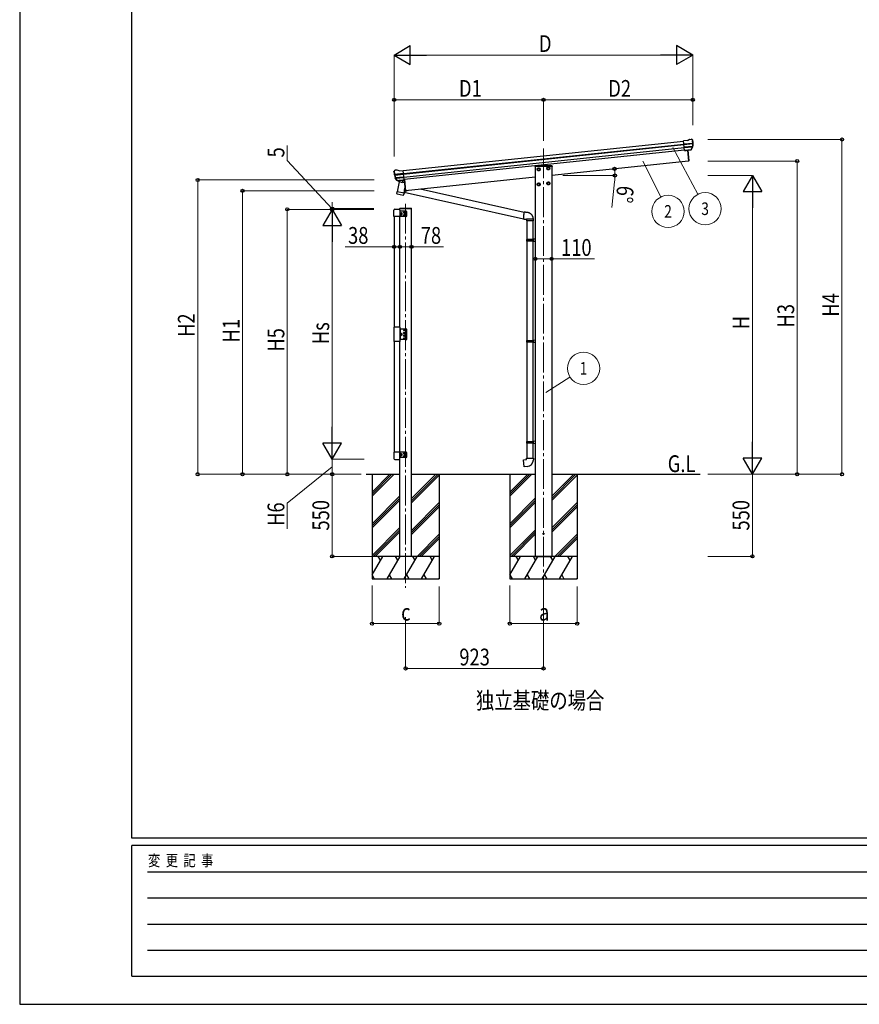
# Model space of a CAD drawing. Units: millimetres. Extents: x 0 to 21025, y 0 to 14850.
# Drawn here: x 0 to 5621, y 0 to 6591 of the extents above; entities that cross this region are included whole.
import ezdxf
from ezdxf.enums import TextEntityAlignment as Align

# ---------------------------------------------------------------- set-up
doc = ezdxf.new("R2010")
doc.units = ezdxf.units.MM
doc.linetypes.add('YCENTER_1', pattern=[13, 10, -1, 1, -1])
for name, color, linetype, lineweight in [('USER1', 3, 'Continuous', 13), ('YKK_12', 2, 'Continuous', 13), ('YKK_13', 4, 'Continuous', 30), ('YKK_A1', 4, 'Continuous', 30), ('YKK_D', 6, 'Continuous', 13), ('YKK_ZWAK', 7, 'Continuous', 30)]:
    doc.layers.add(name, color=color, linetype=linetype, lineweight=lineweight)
doc.styles.add('text-b', font='extslim2.shx', dxfattribs={"width": 0.8, "bigfont": 'extfont2.shx'})

msp = doc.modelspace()

# ---------------------------------------------------------------- linework, layer by layer
at = {"layer": 'YKK_12', "linetype": 'YCENTER_1', "ltscale": 20}
for p, q in [((3506.7, 5729.7), (3506.7, 2798.5)), ((2583.7, 5359), (2583.7, 2788.7))]:
    msp.add_line(p, q, dxfattribs=at)
at = {"layer": 'YKK_13'}
for p, q in [((4470.3, 5782.7), (4443.8, 5779.9)), ((4450.6, 5715.4), (4443.8, 5779.9)), ((4445.9, 5759.4), (4505.7, 5765.7)), ((4506.2, 5759.8), (4446.6, 5753.6)), ((4505.3, 5743.1), (4448.3, 5737.1)), ((4503.9, 5738.4), (4448.8, 5732.6)), ((4470.3, 5782.7), (4481.9, 5789.7)), ((4481.9, 5789.7), (4481.9, 5789.7)), ((4483.1, 5790.1), (4496.6, 5791.5)), ((4483.1, 5790.1), (4483.1, 5790.1)), ((4495.4, 5721.8), (4504.8, 5740.1)), ((4496.4, 5721.4), (4506.6, 5739.7)), ((4496.6, 5791.5), (4496.6, 5791.5)), ((4500.3, 5790.4), (4500.3, 5790.4)), ((4500.3, 5790.4), (4504.6, 5786.9)), ((4504.6, 5786.9), (4505.5, 5786.2)), ((4506.9, 5782.5), (4506.6, 5784.4)), ((4493.9, 5720.2), (4450.5, 5715.6)), ((4450.6, 5715.4), (4460.5, 5716.4)), ((4460.5, 5716.4), (4460.8, 5716.4)), ((4460.8, 5716.4), (4486.1, 5719)), ((4470.4, 5717.4), (4477.9, 5645.8)), ((4472.9, 5717.6), (4480.4, 5646.1)), ((4486.1, 5719), (4486.4, 5719.2)), ((4486.4, 5719.2), (4494.1, 5720)), ((3448.7, 5611.1), (3448.5, 5607.5)), ((3449.9, 5607.5), (3448.5, 5607.5)), ((3450.5, 5607.5), (3449.9, 5607.5)), ((3563, 5607.5), (3450.5, 5607.5)), ((3562.3, 5613), (3450.7, 5613)), ((3563, 5607.5), (3562.5, 5607.5)), ((3564.5, 5607.5), (3563, 5607.5)), ((3564.2, 5611.1), (3564.5, 5607.5)), ((4478.1, 5644.3), (4477.9, 5645.8)), ((4479.6, 5644.5), (4478.1, 5644.3)), ((4480.4, 5646.1), (4480.4, 5645.6)), ((2505, 5572.1), (2505, 5574)), ((2506.3, 5576.9), (2505.6, 5576.1)), ((2509.8, 5581.2), (2506.3, 5576.9)), ((2569.4, 5562.2), (2509.7, 5555.9)), ((2509.8, 5581.2), (2509.8, 5581.2)), ((2510.4, 5550.1), (2570, 5556.3)), ((2526.7, 5584.5), (2513.2, 5583.1)), ((2513.2, 5583.1), (2513.2, 5583.1)), ((2514.7, 5533.9), (2571.8, 5539.8)), ((2526.7, 5584.5), (2526.7, 5584.5)), ((2540.7, 5579.9), (2528, 5584.3)), ((2528, 5584.3), (2528, 5584.3)), ((2540.7, 5579.9), (2567.3, 5582.7)), ((2574.1, 5518.2), (2567.3, 5582.7)), ((2528, 5514.5), (2514.3, 5530.3)), ((2528.9, 5515.1), (2515.8, 5531.1)), ((2517.1, 5529.6), (2572.2, 5535.4)), ((2541.4, 5505.2), (2528, 5439.6)), ((2538.3, 5514.4), (2530.6, 5513.6)), ((2530.7, 5513.8), (2574, 5518.4)), ((2531.4, 5513.6), (2533, 5513.7)), ((2533, 5513.7), (2570.5, 5517.7)), ((2534.8, 5513.3), (2534.6, 5512.6)), ((2535.2, 5511.4), (2560, 5501.7)), ((2538.5, 5514.3), (2538.3, 5514.4)), ((2563.9, 5517), (2538.5, 5514.3)), ((2575.6, 5498.3), (2541.4, 5505.2)), ((2543.6, 5508.1), (2542.9, 5504.9)), ((2564.4, 5516.7), (2561.5, 5502.3)), ((2564.1, 5517.1), (2563.9, 5517)), ((2574.1, 5518.2), (2564.1, 5517.1)), ((2570.5, 5517.7), (2572.1, 5517.9)), ((2573.6, 5518.1), (2581.1, 5446.5)), ((2576, 5519.1), (2583.6, 5446.7)), ((2525.6, 5427.3), (2528, 5439.6)), ((2525.8, 5425.9), (2525.8, 5425.9)), ((2527.1, 5425), (2568.1, 5416.6)), ((2572.9, 5430.4), (2528, 5439.6)), ((2572.9, 5430.4), (2570.4, 5418)), ((2572.9, 5430.4), (2579.4, 5462.4)), ((2574.2, 5436.6), (3372.3, 5259.2)), ((2574.7, 5439.1), (2594.4, 5446.8)), ((2581.1, 5446.5), (2581.1, 5446)), ((2582.2, 5445.1), (2583.7, 5445.2)), ((2583.7, 5445.2), (2583.6, 5446.7)), ((3376.9, 5301.2), (2681, 5455.9)), ((2544.2, 5326.5), (2544.3, 5328)), ((2545.7, 5326.5), (2544.2, 5326.5)), ((2545.3, 5329), (2545.8, 5329)), ((2545.7, 5326.5), (2621.7, 5326.5)), ((2545.8, 5329), (2621.6, 5329)), ((2572.6, 5300.4), (2573.6, 5300.4)), ((2572.6, 5299.6), (2573.6, 5299.6)), ((2572.6, 5282.4), (2573.6, 5282.4)), ((2572.6, 5281.6), (2573.6, 5281.6)), ((2573.6, 5300.4), (2574.1, 5300.6)), ((2573.6, 5299.6), (2574.1, 5299.3)), ((2573.6, 5282.4), (2574.1, 5282.6)), ((2573.6, 5281.6), (2574.1, 5281.3)), ((2574.3, 5301.1), (2574.1, 5300.6)), ((2574.3, 5298.8), (2574.1, 5299.3)), ((2574.3, 5283.1), (2574.1, 5282.6)), ((2574.3, 5280.8), (2574.1, 5281.3)), ((2574.3, 5302.1), (2574.3, 5301.1)), ((2574.3, 5297.9), (2574.3, 5298.8)), ((2574.3, 5284.1), (2574.3, 5283.1)), ((2574.3, 5279.9), (2574.3, 5280.8)), ((2575.1, 5302.1), (2575.1, 5301.1)), ((2575.1, 5301.1), (2575.4, 5300.6)), ((2575.1, 5298.8), (2575.4, 5299.3)), ((2575.1, 5297.9), (2575.1, 5298.8)), ((2575.1, 5284.1), (2575.1, 5283.1)), ((2575.1, 5283.1), (2575.4, 5282.6)), ((2575.1, 5280.8), (2575.4, 5281.3)), ((2575.1, 5279.9), (2575.1, 5280.8)), ((2575.9, 5300.4), (2575.4, 5300.6)), ((2575.9, 5299.6), (2575.4, 5299.3)), ((2575.9, 5282.4), (2575.4, 5282.6)), ((2575.9, 5281.6), (2575.4, 5281.3)), ((2576.8, 5300.4), (2575.9, 5300.4)), ((2576.8, 5299.6), (2575.9, 5299.6)), ((2576.8, 5282.4), (2575.9, 5282.4)), ((2576.8, 5281.6), (2575.9, 5281.6)), ((2621.6, 5329), (2622.1, 5329)), ((2623.2, 5326.5), (2621.7, 5326.5)), ((2623.1, 5328), (2623.2, 5326.5)), ((3372.8, 5275.7), (3372.5, 5272.9)), ((3373, 5278.6), (3372.8, 5275.7)), ((3373.3, 5281.5), (3373, 5278.6)), ((3373.7, 5284.3), (3373.3, 5281.5)), ((3374, 5287.1), (3373.7, 5284.3)), ((3374.4, 5289.8), (3374, 5287.1)), ((3374.9, 5292.3), (3374.4, 5289.8)), ((3375.3, 5294.6), (3374.9, 5292.3)), ((3375.7, 5296.7), (3375.3, 5294.6)), ((3376.1, 5298.5), (3375.7, 5296.7)), ((3376.5, 5300.1), (3376.1, 5298.5)), ((3376.9, 5301.3), (3376.5, 5300.1)), ((3377.3, 5302.2), (3376.9, 5301.3)), ((3377.7, 5302.7), (3377.3, 5302.2)), ((3378, 5302.9), (3377.7, 5302.7)), ((3372.2, 5265.4), (3372.1, 5263.3)), ((3372.1, 5263.3), (3372.2, 5261.5)), ((3372.4, 5270.3), (3372.2, 5267.8)), ((3372.2, 5267.8), (3372.2, 5265.4)), ((3372.2, 5261.5), (3372.3, 5260)), ((3372.3, 5260), (3372.4, 5258.8)), ((3372.5, 5272.9), (3372.4, 5270.3)), ((3372.4, 5258.8), (3372.6, 5257.9)), ((3372.6, 5257.9), (3372.8, 5257.3)), ((3372.8, 5257.3), (3373.1, 5257.1)), ((3392.8, 5255), (3392.8, 5245)), ((3438.6, 5255), (3392.8, 5255)), ((3438.8, 5245), (3392.8, 5245)), ((3394.8, 5245), (3394.8, 5120.8)), ((3436.8, 5123.3), (3436.8, 5245)), ((3438.8, 5255), (3438.6, 5255)), ((3438.8, 5245), (3438.8, 5255)), ((3393.8, 5120.8), (3392.8, 5118.8)), ((3392.8, 5118.8), (3392.8, 5110.8)), ((3432.3, 5118.8), (3392.8, 5118.8)), ((3392.8, 5110.8), (3393.8, 5108.8)), ((3392.8, 5110.8), (3432.3, 5110.8)), ((3393.8, 5120.8), (3431.9, 5120.8)), ((3431.9, 5108.8), (3393.8, 5108.8)), ((3394.8, 5108.8), (3394.8, 4444.4)), ((3432.3, 5118.8), (3431.9, 5120.8)), ((3431.9, 5120.8), (3436.8, 5120.8)), ((3432.3, 5110.8), (3431.9, 5108.8)), ((3436.8, 5108.8), (3431.9, 5108.8)), ((3432.3, 5118.8), (3432.3, 5110.8)), ((3436.8, 5118.8), (3432.3, 5118.8)), ((3432.3, 5110.8), (3436.8, 5110.8)), ((3434.8, 5123.3), (3451.8, 5123.8)), ((3434.8, 5122.3), (3434.8, 5123.3)), ((3434.8, 5122.3), (3434.8, 5121.8)), ((3436.8, 5121.8), (3434.8, 5121.8)), ((3434.8, 5107.8), (3434.8, 5107.3)), ((3436.8, 5107.8), (3434.8, 5107.8)), ((3434.8, 5106.3), (3434.8, 5107.3)), ((3451.8, 5105.8), (3434.8, 5106.3)), ((3436.8, 5120.8), (3436.8, 5121.8)), ((3436.8, 5107.8), (3436.8, 5121.8)), ((3436.8, 5120.8), (3436.8, 5118.8)), ((3436.8, 5120.8), (3436.8, 5120.8)), ((3436.8, 5118.8), (3436.8, 5110.8)), ((3436.8, 5110.8), (3436.8, 5108.8)), ((3436.8, 5107.8), (3436.8, 5108.8)), ((3436.8, 5108.8), (3436.8, 5108.8)), ((3436.8, 4447), (3436.8, 5106.2)), ((2572.3, 4494.6), (2573.4, 4494.6)), ((2572.3, 4493.4), (2573.4, 4493.4)), ((2573.4, 4494.6), (2574, 4494.7)), ((2573.4, 4493.4), (2574, 4493.2)), ((2574.1, 4495.3), (2574, 4494.7)), ((2574.1, 4492.6), (2574, 4493.2)), ((2574.1, 4496.4), (2574.1, 4495.3)), ((2574.1, 4491.6), (2574.1, 4492.6)), ((2575.3, 4496.4), (2575.3, 4495.3)), ((2575.3, 4495.3), (2575.4, 4494.7)), ((2575.3, 4492.6), (2575.4, 4493.2)), ((2575.3, 4491.6), (2575.3, 4492.6)), ((2576.1, 4494.6), (2575.4, 4494.7)), ((2576.1, 4493.4), (2575.4, 4493.2)), ((2577.1, 4494.6), (2576.1, 4494.6)), ((2577.1, 4493.4), (2576.1, 4493.4)), ((2572.3, 4476.6), (2573.4, 4476.6)), ((2572.3, 4475.4), (2573.4, 4475.4)), ((2573.4, 4476.6), (2574, 4476.7)), ((2573.4, 4475.4), (2574, 4475.2)), ((2574.1, 4477.3), (2574, 4476.7)), ((2574.1, 4474.6), (2574, 4475.2)), ((2574.1, 4478.4), (2574.1, 4477.3)), ((2574.1, 4473.6), (2574.1, 4474.6)), ((2575.3, 4478.4), (2575.3, 4477.3)), ((2575.3, 4477.3), (2575.4, 4476.7)), ((2575.3, 4474.6), (2575.4, 4475.2)), ((2575.3, 4473.6), (2575.3, 4474.6)), ((2576.1, 4476.6), (2575.4, 4476.7)), ((2576.1, 4475.4), (2575.4, 4475.2)), ((2577.1, 4476.6), (2576.1, 4476.6)), ((2577.1, 4475.4), (2576.1, 4475.4)), ((3393.8, 4444.4), (3392.8, 4442.4)), ((3392.8, 4442.4), (3392.8, 4434.4)), ((3432.3, 4442.4), (3392.8, 4442.4)), ((3392.8, 4434.4), (3393.8, 4432.4)), ((3392.8, 4434.4), (3432.3, 4434.4)), ((3393.8, 4444.4), (3431.9, 4444.4)), ((3431.9, 4432.4), (3393.8, 4432.4)), ((3394.8, 4432.4), (3394.8, 3768)), ((3432.3, 4442.4), (3431.9, 4444.4)), ((3431.9, 4444.4), (3436.8, 4444.4)), ((3432.3, 4434.4), (3431.9, 4432.4)), ((3436.8, 4432.4), (3431.9, 4432.4)), ((3432.3, 4442.4), (3432.3, 4434.4)), ((3436.8, 4442.4), (3432.3, 4442.4)), ((3432.3, 4434.4), (3436.8, 4434.4)), ((3434.8, 4446.9), (3451.8, 4447.4)), ((3434.8, 4445.9), (3434.8, 4446.9)), ((3434.8, 4445.9), (3434.8, 4445.4)), ((3436.8, 4445.4), (3434.8, 4445.4)), ((3434.8, 4431.4), (3434.8, 4430.9)), ((3436.8, 4431.4), (3434.8, 4431.4)), ((3434.8, 4429.9), (3434.8, 4430.9)), ((3451.8, 4429.4), (3434.8, 4429.9)), ((3436.8, 4444.4), (3436.8, 4445.4)), ((3436.8, 4431.4), (3436.8, 4445.4)), ((3436.8, 4444.4), (3436.8, 4442.4)), ((3436.8, 4444.4), (3436.8, 4444.4)), ((3436.8, 4442.4), (3436.8, 4434.4)), ((3436.8, 4434.4), (3436.8, 4432.4)), ((3436.8, 4432.4), (3436.8, 4432.4)), ((3436.8, 3770.6), (3436.8, 4429.9)), ((3393.8, 3768), (3392.8, 3766)), ((3392.8, 3766), (3392.8, 3758)), ((3432.3, 3766), (3392.8, 3766)), ((3392.8, 3758), (3393.8, 3756)), ((3392.8, 3758), (3432.3, 3758)), ((3393.8, 3768), (3431.9, 3768)), ((3432.3, 3766), (3431.9, 3768)), ((3431.9, 3768), (3436.8, 3768)), ((3432.3, 3758), (3431.9, 3756)), ((3432.3, 3766), (3432.3, 3758)), ((3436.8, 3766), (3432.3, 3766)), ((3432.3, 3758), (3436.8, 3758)), ((3434.8, 3770.5), (3451.8, 3771)), ((3434.8, 3769.5), (3434.8, 3770.5)), ((3434.8, 3769.5), (3434.8, 3769)), ((3436.8, 3769), (3434.8, 3769)), ((3436.8, 3755), (3436.8, 3769)), ((3436.8, 3768), (3436.8, 3766)), ((3436.8, 3768), (3436.8, 3768)), ((3436.8, 3766), (3436.8, 3758)), ((3436.8, 3758), (3436.8, 3756)), ((3431.9, 3756), (3393.8, 3756)), ((3394.8, 3756), (3394.8, 3656)), ((3436.8, 3756), (3431.9, 3756)), ((3434.8, 3755), (3434.8, 3754.5)), ((3436.8, 3755), (3434.8, 3755)), ((3434.8, 3753.5), (3434.8, 3754.5)), ((3451.8, 3753), (3434.8, 3753.5)), ((3436.8, 3755), (3436.8, 3756)), ((3436.8, 3756), (3436.8, 3756)), ((3436.8, 3656), (3436.8, 3753.5)), ((2572.6, 3688.4), (2573.6, 3688.4)), ((2572.6, 3687.6), (2573.6, 3687.6)), ((2572.6, 3670.4), (2573.6, 3670.4)), ((2572.6, 3669.6), (2573.6, 3669.6)), ((2573.6, 3688.4), (2574.1, 3688.6)), ((2573.6, 3687.6), (2574.1, 3687.3)), ((2573.6, 3670.4), (2574.1, 3670.6)), ((2573.6, 3669.6), (2574.1, 3669.3)), ((2574.3, 3689.1), (2574.1, 3688.6)), ((2574.3, 3686.8), (2574.1, 3687.3)), ((2574.3, 3671.1), (2574.1, 3670.6)), ((2574.3, 3668.8), (2574.1, 3669.3)), ((2574.3, 3690.1), (2574.3, 3689.1)), ((2574.3, 3685.9), (2574.3, 3686.8)), ((2574.3, 3672.1), (2574.3, 3671.1)), ((2574.3, 3667.9), (2574.3, 3668.8)), ((2575.1, 3690.1), (2575.1, 3689.1)), ((2575.1, 3689.1), (2575.4, 3688.6)), ((2575.1, 3686.8), (2575.4, 3687.3)), ((2575.1, 3685.9), (2575.1, 3686.8)), ((2575.1, 3672.1), (2575.1, 3671.1)), ((2575.1, 3671.1), (2575.4, 3670.6)), ((2575.1, 3668.8), (2575.4, 3669.3)), ((2575.1, 3667.9), (2575.1, 3668.8)), ((2575.9, 3688.4), (2575.4, 3688.6)), ((2575.9, 3687.6), (2575.4, 3687.3)), ((2575.9, 3670.4), (2575.4, 3670.6)), ((2575.9, 3669.6), (2575.4, 3669.3)), ((2576.8, 3688.4), (2575.9, 3688.4)), ((2576.8, 3687.6), (2575.9, 3687.6)), ((2576.8, 3670.4), (2575.9, 3670.4)), ((2576.8, 3669.6), (2575.9, 3669.6)), ((3372.8, 3644.3), (3392.8, 3646)), ((3376.8, 3598.5), (3372.8, 3644.3)), ((3392.8, 3656), (3438.8, 3656)), ((3392.8, 3646), (3392.8, 3656)), ((3438.8, 3656), (3438.8, 3645.1)), ((3397.7, 3600.3), (3376.8, 3598.5))]:
    msp.add_line(p, q, dxfattribs=at)
at = {"layer": 'YKK_13', "ltscale": 2}
for p, q in [((3529.2, 5596.4), (3534.1, 5604.9)), ((3534.1, 5604.9), (3543.9, 5604.9)), ((3543.9, 5604.9), (3548.9, 5596.4)), ((3464.6, 5589.6), (3469.5, 5598.1)), ((3464.6, 5589.6), (3469.5, 5581.1)), ((3469.5, 5598.1), (3479.3, 5598.1)), ((3469.5, 5581.1), (3479.3, 5581.1)), ((3479.3, 5598.1), (3484.2, 5589.6)), ((3479.3, 5581.1), (3484.2, 5589.6)), ((3529.2, 5596.4), (3534.1, 5587.9)), ((3534.1, 5587.9), (3543.9, 5587.9)), ((3543.9, 5587.9), (3548.9, 5596.4)), ((3464.6, 5489), (3469.5, 5497.5)), ((3464.6, 5489), (3469.5, 5480.5)), ((3469.5, 5497.5), (3479.3, 5497.5)), ((3469.5, 5480.5), (3479.3, 5480.5)), ((3479.3, 5497.5), (3484.2, 5489)), ((3479.3, 5480.5), (3484.2, 5489)), ((3529.2, 5495.8), (3534.1, 5504.3)), ((3529.2, 5495.8), (3534.1, 5487.3)), ((3534.1, 5504.3), (3544, 5504.3)), ((3534.1, 5487.3), (3544, 5487.3)), ((3544, 5504.3), (3548.9, 5495.8)), ((3544, 5487.3), (3548.9, 5495.8))]:
    msp.add_line(p, q, dxfattribs=at)
at = {"layer": 'YKK_13', "ltscale": 0.5}
for p, q in [((2505.7, 5273), (2505.7, 5316.7)), ((2511.2, 5322.2), (2540.2, 5322.2)), ((2545.7, 5316.7), (2545.7, 5273)), ((2571.2, 5308.5), (2545.7, 5308.5)), ((2570.7, 5273.5), (2545.7, 5273.5)), ((2547.2, 5291), (2547.2, 5308.5)), ((2548.8, 5298.9), (2547.2, 5298.9)), ((2547.2, 5291), (2547.2, 5273.5)), ((2547.2, 5291), (2554.2, 5291)), ((2548.8, 5283.5), (2547.2, 5283.5)), ((2548.8, 5283.5), (2548.8, 5298.9)), ((2548.8, 5297.7), (2549.4, 5298.7)), ((2548.8, 5284.7), (2549.4, 5283.7)), ((2549.4, 5298.7), (2554.7, 5298.7)), ((2549.4, 5294.9), (2554.7, 5294.9)), ((2549.4, 5287.4), (2554.7, 5287.4)), ((2549.4, 5283.7), (2554.7, 5283.7)), ((2555.3, 5297.7), (2554.7, 5298.7)), ((2555.3, 5284.7), (2554.7, 5283.7)), ((2555.3, 5284.7), (2555.3, 5297.7)), ((2587.7, 5273.5), (2570.7, 5273.5)), ((2587.7, 5308.5), (2571.2, 5308.5)), ((2592.7, 5278.5), (2592.7, 5303.5)), ((2545.7, 5273), (2505.7, 5273)), ((2505.7, 4534), (2505.7, 4436)), ((2545.7, 4534), (2505.7, 4534)), ((2545.7, 4534), (2545.7, 4436)), ((2587.7, 4520), (2545.7, 4520)), ((2547.2, 4520), (2547.2, 4450)), ((2548.8, 4492.7), (2547.2, 4492.7)), ((2548.8, 4477.3), (2548.8, 4492.7)), ((2548.8, 4491.5), (2549.4, 4492.5)), ((2548.8, 4478.5), (2548.8, 4491.5)), ((2549.4, 4492.5), (2554.7, 4492.5)), ((2549.4, 4488.7), (2554.7, 4488.7)), ((2555.3, 4491.5), (2554.7, 4492.5)), ((2555.3, 4478.5), (2555.3, 4491.5)), ((2592.7, 4455), (2592.7, 4515)), ((2545.7, 4436), (2505.7, 4436)), ((2587.7, 4450), (2545.7, 4450)), ((2548.8, 4477.3), (2547.2, 4477.3)), ((2548.8, 4478.5), (2549.4, 4477.5)), ((2549.4, 4481.2), (2554.7, 4481.2)), ((2549.4, 4477.5), (2554.7, 4477.5)), ((2555.3, 4478.5), (2554.7, 4477.5)), ((2505.7, 3697), (2505.7, 3653.3)), ((2545.7, 3697), (2505.7, 3697)), ((2545.7, 3653.3), (2545.7, 3697)), ((2570.7, 3696.5), (2545.7, 3696.5)), ((2547.2, 3679), (2547.2, 3696.5)), ((2587.7, 3696.5), (2570.7, 3696.5)), ((2592.7, 3666.5), (2592.7, 3691.5)), ((2511.2, 3647.8), (2540.2, 3647.8)), ((2570.7, 3661.5), (2545.7, 3661.5)), ((2548.8, 3686.9), (2547.2, 3686.9)), ((2547.2, 3679), (2547.2, 3661.5)), ((2547.2, 3679), (2554.2, 3679)), ((2548.8, 3671.5), (2547.2, 3671.5)), ((2548.8, 3671.5), (2548.8, 3686.9)), ((2548.8, 3685.7), (2549.4, 3686.7)), ((2548.8, 3672.7), (2549.4, 3671.7)), ((2549.4, 3686.7), (2554.7, 3686.7)), ((2549.4, 3682.9), (2554.7, 3682.9)), ((2549.4, 3675.4), (2554.7, 3675.4)), ((2549.4, 3671.7), (2554.7, 3671.7)), ((2555.3, 3685.7), (2554.7, 3686.7)), ((2555.3, 3672.7), (2554.7, 3671.7)), ((2555.3, 3672.7), (2555.3, 3685.7)), ((2587.7, 3661.5), (2570.7, 3661.5))]:
    msp.add_line(p, q, dxfattribs=at)
at = {"layer": 'YKK_13', "linetype": 'YCENTER_1'}
msp.add_line((2544.7, 4485), (2554.2, 4485), dxfattribs=at)
at = {"layer": 'YKK_13', "linetype": 'YCENTER_1', "ltscale": 0.5}
for p, q in [((2580.5, 4494), (2569, 4494)), ((2574.7, 4499.7), (2574.7, 4488.2)), ((2580.5, 4476), (2569, 4476)), ((2574.7, 4481.7), (2574.7, 4470.2))]:
    msp.add_line(p, q, dxfattribs=at)
at = {"layer": 'YKK_13', "ltscale": 2}
for centre, radius in [((3539, 5596.4), 10.5), ((3539, 5596.4), 9.2), ((3539, 5596.4), 8.5), ((3474.4, 5589.6), 10.5), ((3474.4, 5589.6), 9.2), ((3474.4, 5589.6), 8.5), ((3474.4, 5489), 10.5), ((3474.4, 5489), 9.2), ((3474.4, 5489), 8.5), ((3539.1, 5495.8), 10.5), ((3539.1, 5495.8), 9.2), ((3539.1, 5495.8), 8.5)]:
    msp.add_circle(centre, radius, dxfattribs=at)
at = {"layer": 'YKK_13'}
for centre, radius in [((2574.7, 5300), 4.7), ((2574.7, 5282), 4.7), ((2574.7, 4494), 4.74), ((2574.7, 4511.5), 2.75), ((2574.7, 4476), 4.74), ((2574.7, 4458.5), 2.75), ((2574.7, 3688), 4.7), ((2574.7, 3670), 4.7), ((3506.7, 3148.5), 4.5)]:
    msp.add_circle(centre, radius, dxfattribs=at)
at = {"layer": 'YKK_13', "ltscale": 0.5}
for centre in [(2579.7, 5291), (2579.7, 3679)]:
    msp.add_circle(centre, 4.5, dxfattribs=at)
at = {"layer": 'YKK_13'}
for centre, radius, start, end in [((4483.5, 5787.1), 3, 96.02369, 120.97631), ((4497.1, 5786.6), 5, 51.04426, 95.95574), ((4313.3, 5760.9), 192.4, 1.4271, 6.57578), ((4502.2, 5741.5), 3, 332.69111, 354.20009), ((4306, 5761.4), 200.2, 354.20009, 359.53883), ((4551, 5767.8), 45.3, 182.67122, 185.64518), ((4509, 5760), 2.74, 179.02151, 184.43412), ((4506.3, 5758.5), 1.35, 95.1605, 97.91927), ((4503.9, 5741.1), 3, 331, 354.13916), ((4306, 5761.4), 202, 354.13916, 6), ((4493.8, 5722.9), 2.99, 285.2717, 331.00739), ((3450.7, 5611), 2, 90, 176.5), ((3562.3, 5611), 2, 3.5, 90), ((4479.5, 5645.5), 1, 279.5, 6), ((2705.9, 5593.3), 202, 186, 197.86084), ((2698.9, 5591.2), 192.4, 185.42422, 190.5729), ((2465, 5548.6), 45.3, 6.35482, 9.32878), ((2513.7, 5578.1), 5, 96.04426, 140.95574), ((2507.7, 5549.7), 2.74, 7.56588, 12.97849), ((2510.5, 5548.7), 1.35, 94.08073, 96.8395), ((2705.9, 5593.3), 200.2, 192.46117, 197.79991), ((2527, 5581.5), 3, 71.02369, 95.97631), ((2516.5, 5532.2), 3, 197.86084, 221), ((2518.2, 5533), 3, 197.79991, 219.30889), ((2530.2, 5516.5), 2.99, 220.99261, 266.7283), ((2531.4, 5514.1), 0.5, 240.73754, 276), ((2534.3, 5513.4), 0.5, 348.5, 96), ((2535.6, 5512.4), 1, 168.5, 248.5), ((2560.5, 5502.6), 1.03, 242.53897, 344.46569), ((2565, 5516.5), 0.604, 93.09842, 164.70595), ((2572, 5518.4), 0.5, 276, 311.26246), ((2527.5, 5426.9), 1.95, 167.54017, 209.97766), ((2527.5, 5426.9), 2, 209.90962, 258.5), ((2568.5, 5418.6), 2, 258.5, 341.96843), ((2582.1, 5446.1), 1, 186, 272.5), ((2545.3, 5328), 1, 90, 176.5), ((2574.7, 5300), 2.15, 169.28802, 190.71198), ((2574.7, 5282), 2.15, 169.28802, 190.71198), ((2574.7, 5300), 2.15, 79.28802, 100.71198), ((2574.7, 5300), 2.15, 259.28802, 280.71198), ((2574.7, 5282), 2.15, 79.28802, 100.71198), ((2574.7, 5282), 2.15, 259.28802, 280.71198), ((2574.7, 5300), 2.15, 349.28802, 10.71198), ((2574.7, 5282), 2.15, 349.28802, 10.71198), ((2622.1, 5328), 1, 3.5, 90), ((2574.7, 4494), 2.45, 165.9892, 194.0108), ((2574.7, 4494), 2.45, 75.9892, 104.0108), ((2574.7, 4494), 2.45, 255.9892, 284.0108), ((2574.7, 4494), 2.45, 345.9892, 14.0108), ((2574.7, 4476), 2.45, 165.9892, 194.0108), ((2574.7, 4476), 2.45, 75.9892, 104.0108), ((2574.7, 4476), 2.45, 255.9892, 284.0108), ((2574.7, 4476), 2.45, 345.9892, 14.0108), ((2574.7, 3688), 2.15, 169.28802, 190.71198), ((2574.7, 3670), 2.15, 169.28802, 190.71198), ((2574.7, 3688), 2.15, 79.28802, 100.71198), ((2574.7, 3688), 2.15, 259.28802, 280.71198), ((2574.7, 3670), 2.15, 79.28802, 100.71198), ((2574.7, 3670), 2.15, 259.28802, 280.71198), ((2574.7, 3688), 2.15, 349.28802, 10.71198), ((2574.7, 3670), 2.15, 349.28802, 10.71198), ((3393.8, 3645.1), 45, 275, 0)]:
    msp.add_arc(centre, radius, start, end, dxfattribs=at)
at = {"layer": 'YKK_13', "ltscale": 0.5}
for centre, radius, start, end in [((2511.2, 5316.7), 5.5, 90, 180), ((2540.2, 5316.7), 5.5, 0, 90), ((2552.1, 5296.8), 3.32, 145.61575, 214.38425), ((2561.2, 5291.2), 12.4, 162.41205, 197.58795), ((2552.1, 5285.5), 3.32, 145.61575, 214.38425), ((2552, 5296.8), 3.32, 325.61575, 34.38425), ((2542.9, 5291.2), 12.4, 342.41205, 17.58795), ((2552, 5285.5), 3.32, 325.61575, 34.38425), ((2555.8, 5297.7), 0.5, 180, 265.58827), ((2555.8, 5284.7), 0.5, 94.41173, 180), ((2555.3, 5291.2), 6, 274.41173, 85.58827), ((2587.7, 5303.5), 5, 0, 90), ((2587.7, 5278.5), 5, 270, 0), ((2552.1, 4490.6), 3.32, 145.61575, 214.38425), ((2561.2, 4485), 12.4, 162.41205, 197.58795), ((2552, 4490.6), 3.32, 325.61575, 34.38425), ((2542.9, 4485), 12.4, 342.41205, 17.58795), ((2555.8, 4491.5), 0.5, 180, 265.58827), ((2555.3, 4485), 6, 274.41173, 85.58827), ((2587.7, 4515), 5, 0, 90), ((2552.1, 4479.3), 3.32, 145.61575, 214.38425), ((2552, 4479.3), 3.32, 325.61575, 34.38425), ((2555.8, 4478.5), 0.5, 94.41173, 180), ((2587.7, 4455), 5, 270, 0), ((2587.7, 3691.5), 5, 0, 90), ((2511.2, 3653.3), 5.5, 180, 270), ((2540.2, 3653.3), 5.5, 270, 0), ((2552.1, 3684.8), 3.32, 145.61575, 214.38425), ((2561.2, 3679.2), 12.4, 162.41205, 197.58795), ((2552.1, 3673.5), 3.32, 145.61575, 214.38425), ((2552, 3684.8), 3.32, 325.61575, 34.38425), ((2542.9, 3679.2), 12.4, 342.41205, 17.58795), ((2552, 3673.5), 3.32, 325.61575, 34.38425), ((2555.8, 3685.7), 0.5, 180, 265.58827), ((2555.8, 3672.7), 0.5, 94.41173, 180), ((2555.3, 3679.2), 6, 274.41173, 85.58827), ((2587.7, 3666.5), 5, 270, 0)]:
    msp.add_arc(centre, radius, start, end, dxfattribs=at)
at = {"layer": 'YKK_13'}
for centre, major_axis, ratio, start_param, end_param in [((4504.6, 5782.9), (-0.87, 5.91), 0.020485, 0.671432, 1.569131), ((4499.2, 5787.5), (5.88, -1.31), 0.24881, 0.460585, 0.464104), ((4503.6, 5783.9), (-2.34, 1.9), 0.995767, 3.985972, 4.712389), ((4308.3, 5739.5), (-20.9, 199), 0.994373, 4.711379, 4.727754), ((4493.6, 5723.2), (-0.11, 3), 0.642905, 3.245938, 4.203928), ((4493.7, 5722.9), (1.66, -2.51), 0.997631, 5.80419, 5.892948), ((4493.7, 5723.1), (3.53, -2.11), 0.650902, 5.256145, 5.328955), ((4496, 5723.4), (1.08, 3.13), 0.040856, 2.113504, 2.141625)]:
    msp.add_ellipse(centre, major_axis=major_axis, ratio=ratio, start_param=start_param, end_param=end_param, dxfattribs=at)
at = {"layer": 'YKK_13', "extrusion": (0, 0, -1)}
for centre, major_axis, ratio, start_param, end_param in [((2508, 5574.2), (1.9, 2.34), 0.995767, 3.985972, 4.712389), ((2511.5, 5578.5), (-5.48, -2.51), 0.24881, 0.460585, 0.464104), ((2507.2, 5573), (-0.38, 5.97), 0.020485, 0.671432, 1.569131), ((2708.2, 5571.3), (-20.9, 199), 0.994373, 4.711379, 4.727754), ((2527.9, 5516.5), (-1.71, 2.84), 0.040856, 2.113504, 2.141625), ((2530.3, 5516.8), (-0.51, 2.96), 0.642905, 3.245938, 4.203928), ((2530.3, 5516.7), (-3.02, -2.79), 0.650902, 5.256145, 5.328955), ((2530.3, 5516.6), (-1.1, -2.8), 0.997631, 5.80419, 5.892948)]:
    msp.add_ellipse(centre, major_axis=major_axis, ratio=ratio, start_param=start_param, end_param=end_param, dxfattribs=at)
at = {"layer": 'YKK_13'}
for points, knots in [([(3438.8, 5255), (3438.7, 5256.9), (3438.7, 5260.6), (3437.7, 5266), (3436.2, 5271.2), (3434.1, 5276.2), (3431.4, 5280.8), (3428.2, 5285), (3424.6, 5288.9), (3420.5, 5292.3), (3416, 5295.2), (3411.1, 5297.6), (3405.9, 5299.4), (3399.9, 5300.6), (3393, 5301.2), (3385.5, 5302.1), (3380.5, 5302.6), (3378, 5302.9)], [0, 0, 0, 0, 0.063907, 0.126549, 0.188296, 0.249439, 0.310206, 0.37078, 0.431321, 0.491988, 0.552971, 0.614499, 0.67686, 0.740415, 0.82684, 0.913407, 1, 1, 1, 1]), ([(3373.1, 5257.1), (3374.7, 5257), (3378, 5256.6), (3382.2, 5256.2), (3385.5, 5255.8), (3388, 5255.5), (3390.4, 5255.3), (3392, 5255.1), (3392.8, 5255)], [0, 0, 0, 0, 0.243524, 0.487451, 0.609381, 0.733287, 0.863378, 1, 1, 1, 1])]:
    msp.add_open_spline(points, degree=3, knots=knots, dxfattribs=at)
at = {"layer": 'YKK_A1'}
for p, q in [((2567.5, 5580.7), (4444, 5778)), ((2569.5, 5561.8), (4446, 5759.1)), ((2569.9, 5557.6), (4446.4, 5754.9)), ((2572, 5537.8), (4448.5, 5735)), ((4450.3, 5718.3), (2573.8, 5521.1)), ((4470.4, 5717.4), (4478, 5644.8)), ((3451.7, 5607.5), (3451.7, 2998.5)), ((4478, 5644.8), (3561.7, 5548.5)), ((3561.7, 5607.5), (3561.7, 2998.5)), ((3451.7, 5536.9), (2583.7, 5445.7)), ((2575.7, 5521.3), (2583.7, 5445.7)), ((2318.8, 3548.5), (2544.7, 3548.5)), ((2358.7, 3548.5), (2358.7, 2848.5)), ((2358.7, 3429.3), (2477.9, 3548.5)), ((2358.7, 3415.2), (2492, 3548.5)), ((2358.7, 3401), (2506.2, 3548.5)), ((2622.7, 3548.5), (3451.7, 3548.5)), ((2622.7, 3370.8), (2800.4, 3548.5)), ((2622.7, 3384.9), (2786.3, 3548.5)), ((2622.7, 3356.6), (2808.9, 3542.8)), ((2808.7, 3548.5), (2808.7, 2848.5)), ((3281.7, 3548.5), (3281.7, 2848.5)), ((3281.7, 3429.3), (3400.9, 3548.5)), ((3281.7, 3415.2), (3415, 3548.5)), ((3281.7, 3401), (3429.2, 3548.5)), ((3561.7, 3548.5), (4556.3, 3548.5)), ((3561.7, 3386.8), (3723.4, 3548.5)), ((3561.7, 3400.9), (3709.3, 3548.5)), ((3561.7, 3372.6), (3731.9, 3542.8)), ((3731.7, 3548.5), (3731.7, 2848.5)), ((2358.7, 3217.2), (2544.7, 3403.2)), ((2358.7, 3203), (2544.7, 3389)), ((2358.7, 3188.9), (2544.7, 3374.9)), ((3281.7, 3217.2), (3451.7, 3387.2)), ((3281.7, 3203), (3451.7, 3373)), ((2622.7, 3172.8), (2808.7, 3358.8)), ((2622.7, 3158.7), (2808.7, 3344.7)), ((2622.7, 3144.5), (2808.7, 3330.5)), ((3281.7, 3188.9), (3451.7, 3358.9)), ((3561.7, 3188.8), (3731.7, 3358.8)), ((3561.7, 3174.7), (3731.7, 3344.7)), ((3561.7, 3160.5), (3731.7, 3330.5)), ((2544.7, 3191), (2358.7, 3005)), ((2544.7, 3176.9), (2366.3, 2998.5)), ((3451.7, 3175), (3281.7, 3005)), ((2380.4, 2998.5), (2544.7, 3162.7)), ((2660.5, 2998.5), (2808.7, 3146.7)), ((2674.7, 2998.5), (2808.7, 3132.5)), ((2688.8, 2998.5), (2808.7, 3118.4)), ((3451.7, 3160.9), (3289.3, 2998.5)), ((3303.4, 2998.5), (3451.7, 3146.7)), ((3583.5, 2998.5), (3731.7, 3146.7)), ((3597.7, 2998.5), (3731.7, 3132.5)), ((3611.8, 2998.5), (3731.7, 3118.4)), ((2808.7, 2998.5), (2358.7, 2998.5)), ((2358.7, 2874.1), (2430.5, 2998.5)), ((2415.5, 2972.5), (2400.5, 2998.5)), ((2459.4, 2848.5), (2546, 2998.5)), ((2531, 2972.5), (2516, 2998.5)), ((2574.9, 2848.5), (2661.5, 2998.5)), ((2646.5, 2972.5), (2631.5, 2998.5)), ((2690.3, 2848.5), (2776.9, 2998.5)), ((2761.9, 2972.5), (2746.9, 2998.5)), ((3731.7, 2998.5), (3281.7, 2998.5)), ((3281.7, 2874.1), (3353.5, 2998.5)), ((3338.5, 2972.5), (3323.5, 2998.5)), ((3382.4, 2848.5), (3469, 2998.5)), ((3454, 2972.5), (3439, 2998.5)), ((3451.7, 2998.5), (3561.7, 2998.5)), ((3497.9, 2848.5), (3584.5, 2998.5)), ((3569.5, 2972.5), (3554.5, 2998.5)), ((3613.3, 2848.5), (3699.9, 2998.5)), ((3684.9, 2972.5), (3669.9, 2998.5)), ((2358.7, 2848.5), (2808.7, 2848.5)), ((2358.9, 2874.5), (2373.9, 2848.5)), ((2474.4, 2874.5), (2489.4, 2848.5)), ((2589.9, 2874.5), (2604.9, 2848.5)), ((2705.3, 2874.5), (2720.3, 2848.5)), ((2805.8, 2848.5), (2808.7, 2853.5)), ((3281.7, 2848.5), (3731.7, 2848.5)), ((3281.9, 2874.5), (3296.9, 2848.5)), ((3397.4, 2874.5), (3412.4, 2848.5)), ((3512.9, 2874.5), (3527.9, 2848.5)), ((3628.3, 2874.5), (3643.3, 2848.5)), ((3728.8, 2848.5), (3731.7, 2853.5))]:
    msp.add_line(p, q, dxfattribs=at)
at = {"layer": 'YKK_A1', "ltscale": 0.5}
for p, q in [((2544.7, 5319.8), (2544.7, 5326.5)), ((2544.7, 5326.5), (2622.7, 5326.5)), ((2622.7, 2998.5), (2622.7, 5326.5)), ((2506.7, 5273), (2506.7, 4534)), ((2544.7, 4534), (2544.7, 5273)), ((2544.7, 4534), (2544.7, 5273)), ((2506.7, 4436), (2506.7, 3697)), ((2544.7, 3697), (2544.7, 4436)), ((2544.7, 3697), (2544.7, 4436)), ((2544.7, 2998.5), (2544.7, 3650.1))]:
    msp.add_line(p, q, dxfattribs=at)
at = {"layer": 'YKK_D', "lineweight": -2}
for p, q in [((2506.4, 6354.9), (2614.7, 6417.4)), ((2614.7, 6292.4), (2614.7, 6417.4)), ((4505.9, 6354.9), (4397.6, 6417.4)), ((4397.6, 6417.4), (4397.6, 6292.4)), ((2506.4, 6354.9), (2614.7, 6292.4)), ((2506.4, 6354.9), (2722.9, 6354.9)), ((4505.9, 6354.9), (4289.4, 6354.9)), ((4505.9, 6354.9), (4397.6, 6292.4)), ((4904.9, 5548.5), (4842.4, 5440.2)), ((4904.9, 5548.5), (4967.4, 5440.2)), ((4904.9, 5548.5), (4904.9, 5332)), ((4842.4, 5440.2), (4967.4, 5440.2)), ((2091.7, 5321.5), (2029.2, 5213.2)), ((2091.7, 5321.5), (2154.2, 5213.2)), ((2091.7, 5321.5), (2091.7, 5105)), ((2029.2, 5213.2), (2154.2, 5213.2)), ((2091.7, 3648.5), (2091.7, 3865)), ((4904.9, 3548.5), (4904.9, 3765)), ((2091.7, 3648.5), (2029.2, 3756.7)), ((2154.2, 3756.7), (2029.2, 3756.7)), ((2091.7, 3648.5), (2154.2, 3756.7)), ((4904.9, 3548.5), (4842.4, 3656.7)), ((4967.4, 3656.7), (4842.4, 3656.7)), ((4904.9, 3548.5), (4967.4, 3656.7))]:
    msp.add_line(p, q, dxfattribs=at)
at = {"layer": 'YKK_D'}
for p, q in [((2506.4, 5674.8), (2506.4, 6355.9)), ((2631.4, 6354.9), (4380.9, 6354.9)), ((4505.9, 5885), (4505.9, 6355.9)), ((2506.9, 5674.9), (2506.9, 6055.9)), ((3506.7, 6054.9), (2506.9, 6054.9)), ((3506.7, 5780), (3506.7, 6055.9)), ((3506.7, 5780), (3506.7, 6055.9)), ((3506.7, 6054.9), (4505.9, 6054.9)), ((4505.9, 5885), (4505.9, 6055.9)), ((1791.7, 5649.1), (1791.7, 5749.1)), ((4372.6, 5736.8), (4540.3, 5422.4)), ((4605.9, 5789.5), (5505.9, 5789.5)), ((5504.9, 5789.5), (5504.9, 3548.5)), ((2091.7, 5324), (1791.7, 5649.1)), ((4171.1, 5644.4), (4291.9, 5404.5)), ((4605.9, 5644.8), (5205.9, 5644.8)), ((5204.9, 5644.8), (5204.9, 3548.5)), ((4605.9, 5548.5), (4905.9, 5548.5)), ((2372.1, 5518.2), (1190.7, 5518.2)), ((1191.7, 5518.2), (1191.7, 3548.5)), ((2372.1, 5445.7), (1490.7, 5445.7)), ((1491.7, 5445.7), (1491.7, 3548.5)), ((4904.9, 5423.5), (4904.9, 3673.5)), ((2091.7, 5326.5), (2091.7, 5369)), ((2335.7, 5321.5), (1790.7, 5321.5)), ((1791.7, 3548.5), (1791.7, 5321.5)), ((2370.2, 5326.5), (2090.7, 5326.5)), ((2370.1, 5321.5), (2090.7, 5321.5)), ((2370.1, 5321.5), (2090.7, 5321.5)), ((2091.7, 5321.5), (2091.7, 5326.5)), ((2091.7, 5321.5), (2091.7, 5326.5)), ((2091.7, 5321.5), (2091.7, 5279)), ((2091.7, 3773.5), (2091.7, 5196.5)), ((2506.7, 5070.9), (2178.3, 5070.9)), ((2544.7, 5070.9), (2506.7, 5070.9)), ((2544.7, 5070.9), (2622.7, 5070.9)), ((2544.7, 5070.9), (2587.2, 5070.9)), ((2622.7, 5070.9), (2837.2, 5070.9)), ((3451.7, 4990.3), (3561.7, 4990.3)), ((3561.7, 4990.3), (3848.2, 4990.3)), ((3521.3, 4096.1), (3683.6, 4199.3)), ((2307.2, 3648.5), (2090.7, 3648.5)), ((1908.8, 3548.5), (1190.7, 3548.5)), ((2029.1, 3548.5), (1490.7, 3548.5)), ((2285.2, 3548.5), (1790.7, 3548.5)), ((4605.9, 3548.5), (4905.9, 3548.5)), ((4605.9, 3548.5), (5205.9, 3548.5)), ((4605.9, 3548.5), (5505.9, 3548.5)), ((4606.9, 3548.5), (4905.9, 3548.5)), ((4904.9, 2998.5), (4904.9, 3548.5)), ((4605.9, 2998.5), (4905.9, 2998.5)), ((2358.7, 2804.4), (2358.7, 2547.5)), ((2808.7, 2797.1), (2808.7, 2547.5)), ((3281.7, 2804.4), (3281.7, 2547.5)), ((3731.7, 2797.1), (3731.7, 2547.5)), ((2358.7, 2548.5), (2808.7, 2548.5)), ((3281.7, 2548.5), (3731.7, 2548.5))]:
    msp.add_line(p, q, dxfattribs=at)
at = {"layer": 'YKK_D', "ltscale": 20}
for p, q in [((3636.1, 5548.5), (3985.6, 5548.5)), ((3982.5, 5506), (3965.2, 5334.9)), ((2307.2, 3648.5), (2091.2, 3648.5)), ((2092.2, 3548.5), (2092.2, 3648.5)), ((2092.2, 3598.5), (1791.7, 3354.5)), ((2285.2, 3548.5), (2091.2, 3548.5)), ((2285.2, 3548.5), (2091.2, 3548.5)), ((2092.2, 3548.5), (2092.2, 2998.5)), ((1791.7, 3354.5), (1791.7, 3182.5)), ((2432.7, 2998.5), (2091.2, 2998.5)), ((3506.7, 2797.5), (3506.7, 2247.5)), ((2583.7, 2591.2), (2583.7, 2247.5)), ((2583.7, 2248.5), (3506.7, 2248.5))]:
    msp.add_line(p, q, dxfattribs=at)
at = {"layer": 'YKK_D', "linetype": 'ByBlock', "lineweight": -2}
for centre in [(2506.9, 6054.9), (3506.7, 6054.9), (3506.7, 6054.9), (4505.9, 6054.9), (5504.9, 5789.5), (3982.3, 5592.7), (5204.9, 5644.8), (3984.6, 5548.5), (1191.7, 5518.2), (1491.7, 5445.7), (1791.7, 5321.5), (2091.7, 5326.5), (2091.7, 5321.5), (2506.7, 5070.9), (2544.7, 5070.9), (2544.7, 5070.9), (2622.7, 5070.9), (3451.7, 4990.3), (3561.7, 4990.3), (1191.7, 3548.5), (1491.7, 3548.5), (1791.7, 3548.5), (2092.2, 3548.5), (2092.2, 3548.5), (5204.9, 3548.5), (5504.9, 3548.5), (2092.2, 2998.5), (4904.9, 2998.5), (2358.7, 2548.5), (2808.7, 2548.5), (3281.7, 2548.5), (3731.7, 2548.5), (2583.7, 2248.5), (3506.7, 2248.5)]:
    msp.add_circle(centre, 10.6, dxfattribs=at)
at = {"layer": 'YKK_D'}
for centre in [(4340.4, 5308), (4588.6, 5325.8), (3774.8, 4257.3)]:
    msp.add_circle(centre, 108, dxfattribs=at)
at = {"layer": 'YKK_D', "ltscale": 20}
for start, end in [(360, 6), (354.23974, 360)]:
    msp.add_arc((3561.7, 5548.5), 422.9, start, end, dxfattribs=at)
at = {"layer": 'YKK_ZWAK'}
for p, q in [((0, 14850), (0, 0)), ((750, 1112.5), (750, 14362.5)), ((20250, 1112.5), (750, 1112.5)), ((7250, 1062.5), (750, 1062.5)), ((750, 187.5), (750, 1062.5)), ((856.3, 887.5), (7125, 887.5)), ((856.3, 712.5), (7125, 712.5)), ((856.3, 537.5), (7125, 537.5)), ((856.3, 362.5), (7125, 362.5)), ((750, 187.5), (7250, 187.5)), ((0, 0), (21025, 0))]:
    msp.add_line(p, q, dxfattribs=at)

# ---------------------------------------------------------------- texts
at = {"layer": 'USER1', "style": 'text-b', "width": 0.8}
for s, p in [('G.L', (4338.5, 3562.7)), ('独立基礎の場合', (3054.5, 1977.2))]:
    msp.add_text(s, height=112.5, dxfattribs=at).set_placement(p)
at = {"layer": 'YKK_D', "style": 'text-b', "width": 0.8}
for s, p in [('D', (3476.2, 6374.9)), ('D1', (2940.8, 6074.9)), ('D2', (3940.3, 6074.9)), ('38', (2198.3, 5090.9)), ('78', (2685.2, 5090.9)), ('110', (3624.2, 5010.3)), ('c', (2553.7, 2568.5)), ('a', (3476.7, 2568.5)), ('923', (2943.2, 2268.5))]:
    msp.add_text(s, height=112.5, dxfattribs=at).set_placement(p)
for s, rotation, p in [('5', 90, (1771.7, 5669.1)), ('6°', 264.23974, (4000.4, 5484.1)), ('H4', 90, (5484.9, 4603)), ('H3', 90, (5184.9, 4530.6)), ('H2', 90, (1171.7, 4467.3)), ('H1', 90, (1471.7, 4431.1)), ('Hs', 90, (2071.7, 4419)), ('H', 90, (4884.9, 4518.5)), ('H5', 90, (1771.7, 4369)), ('550', 90, (2072.2, 3171.5)), ('550', 90, (4884.9, 3171.5)), ('H6', 90, (1771.7, 3202.5))]:
    msp.add_text(s, height=112.5, rotation=rotation, dxfattribs=at).set_placement(p)
for s, p in [('2', (4340.4, 5308)), ('3', (4588.6, 5325.8)), ('1', (3774.8, 4257.3))]:
    msp.add_text(s, height=84.4, dxfattribs=at).set_placement(p, align=Align.MIDDLE_CENTER)
at = {"layer": 'YKK_ZWAK', "style": 'text-b', "width": 0.8}
msp.add_text('変  更  記  事', height=75, dxfattribs=at).set_placement((859.2, 925))

doc.saveas('drawing.dxf')
